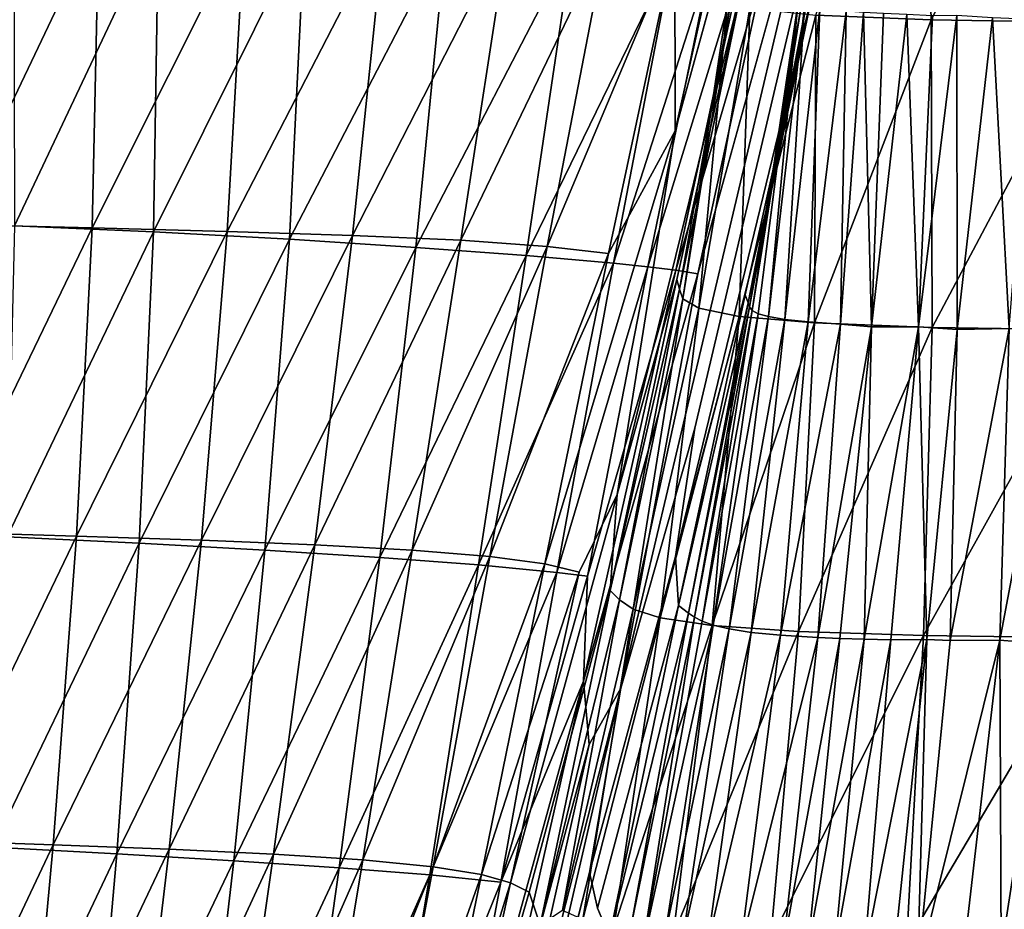
# Model space of a CAD drawing. Units: inches. Extents: x -12.3 to 14.7, y -15.2 to 15.2.
# Drawn here: x -9.3 to -7.7, y 7.6 to 9.1 of the extents above; entities that cross this region are included whole.
import ezdxf

# ---------------------------------------------------------------- set-up
doc = ezdxf.new("R2010")
doc.units = ezdxf.units.IN
doc.header["$MEASUREMENT"] = 0
doc.layers.add('SEAT-SEAT', color=5, linetype='Continuous')

msp = doc.modelspace()

# ---------------------------------------------------------------- linework, layer by layer
at = {"layer": 'SEAT-SEAT'}
for points, invisible_edges in [([(-7.9034, 9.7572, 20.2952), (-8.0541, 9.1847, 20.4826), (-8.3255, 7.9727, 20.1934)], 2), ([(-8.2013, 8.4096, 19.8818), (-7.9034, 9.7572, 20.2952), (-8.3255, 7.9727, 20.1934)], 1), ([(-7.9008, 9.6828, 19.8687), (-7.9034, 9.7572, 20.2952), (-8.2013, 8.4096, 19.8818)], 2), ([(-8.2338, 8.194, 19.4604), (-7.9008, 9.6828, 19.8687), (-8.2013, 8.4096, 19.8818)], 1), ([(-7.9997, 9.1561, 19.0313), (-7.9008, 9.6828, 19.8687), (-8.2338, 8.194, 19.4604)], 2), ([(-8.3319, 8.298, 19.4886), (-8.0295, 9.6534, 19.8804), (-8.1147, 9.1829, 19.0297)], 1), ([(-8.3319, 8.298, 19.4886), (-8.2344, 8.9097, 20.3659), (-8.0295, 9.6534, 19.8804)], 12), ([(-8.2318, 8.6598, 18.8493), (-8.3319, 8.298, 19.4886), (-8.1147, 9.1829, 19.0297)], 12), ([(-8.3255, 7.9727, 20.1934), (-8.0541, 9.1847, 20.4826), (-8.196, 8.6689, 20.6534)], 1), ([(-8.2318, 8.6598, 18.8493), (-8.1147, 9.1829, 19.0297), (-8.1187, 9.1661, 18.2601)], 1), ([(-8.1165, 8.634, 18.8511), (-7.9997, 9.1561, 19.0313), (-8.2338, 8.194, 19.4604)], 1), ([(-8.0032, 9.1417, 18.2587), (-7.9997, 9.1561, 19.0313), (-8.1165, 8.634, 18.8511)], 2), ([(-8.3959, 8.1675, 20.128), (-8.4534, 8.1815, 20.8082), (-8.2344, 8.9097, 20.3659)], 12), ([(-8.3959, 8.1675, 20.128), (-8.2344, 8.9097, 20.3659), (-8.3319, 8.298, 19.4886)], 1), ([(-8.3789, 7.8776, 20.5693), (-8.196, 8.6689, 20.6534), (-8.3886, 7.9844, 20.894)], 1), ([(-8.3255, 7.9727, 20.1934), (-8.196, 8.6689, 20.6534), (-8.3789, 7.8776, 20.5693)], 2), ([(-8.2338, 8.194, 19.4604), (-8.2013, 8.4096, 19.8818), (-8.3784, 7.6624, 19.8332)], 2), ([(-8.2013, 8.4096, 19.8818), (-8.3255, 7.9727, 20.1934), (-8.3784, 7.6624, 19.8332)], 12), ([(-8.48, 7.6297, 19.2309), (-8.5112, 7.6449, 19.9516), (-8.3319, 8.298, 19.4886)], 12), ([(-8.48, 7.6297, 19.2309), (-8.3319, 8.298, 19.4886), (-8.3438, 8.1369, 18.6747)], 1), ([(-8.3651, 7.6024, 19.2359), (-8.2338, 8.194, 19.4604), (-8.3784, 7.6624, 19.8332)], 1), ([(-8.2285, 8.1117, 18.6777), (-8.2338, 8.194, 19.4604), (-8.3651, 7.6024, 19.2359)], 2), ([(-8.5112, 7.0788, 19.715), (-8.3784, 7.6624, 19.8332), (-8.5724, 6.9047, 20.0842)], 1), ([(-8.3651, 7.6024, 19.2359), (-8.3784, 7.6624, 19.8332), (-8.5112, 7.0788, 19.715)], 14), ([(-8.3445, 7.5547, 18.4946), (-8.3651, 7.6024, 19.2359), (-8.5112, 7.0788, 19.715)], 2)]:
    msp.add_3dface(points, dxfattribs=dict(at, invisible_edges=invisible_edges))
for points in [[(-8.2344, 8.9097, 20.3659), (-8.2348, 9.2258, 21.1399), (-8.0509, 9.7349, 20.6514)], [(-8.2344, 8.9097, 20.3659), (-8.0509, 9.7349, 20.6514), (-8.0295, 9.6534, 19.8804)], [(-7.804, 9.0959, 14.8716), (-7.9976, 9.1038, 15.359), (-7.8189, 9.6121, 14.8479)], [(-7.804, 9.0959, 14.8716), (-7.8189, 9.6121, 14.8479), (-7.538, 9.6084, 14.4981)], [(-7.5304, 9.0919, 14.5098), (-7.804, 9.0959, 14.8716), (-7.538, 9.6084, 14.4981)], [(-9.4481, 8.7522, 23.9134), (-9.4478, 9.2693, 23.9139), (-9.2035, 9.2641, 23.516)], [(-9.2147, 8.7465, 23.499), (-9.4481, 8.7522, 23.9134), (-9.2035, 9.2641, 23.516)], [(-9.1034, 9.263, 23.5785), (-9.3465, 9.2716, 23.9745), (-9.3453, 8.7496, 23.9716)], [(-9.1116, 8.7395, 23.5563), (-9.1034, 9.263, 23.5785), (-9.3453, 8.7496, 23.9716)], [(-9.2147, 8.7465, 23.499), (-9.2035, 9.2641, 23.516), (-8.9579, 9.259, 23.1199)], [(-8.9877, 8.7405, 23.0745), (-9.2147, 8.7465, 23.499), (-8.9579, 9.259, 23.1199)], [(-8.8572, 9.2507, 23.1811), (-9.1034, 9.263, 23.5785), (-9.1116, 8.7395, 23.5563)], [(-8.9877, 8.7405, 23.0745), (-8.9579, 9.259, 23.1199), (-8.7229, 9.2533, 22.7075)], [(-8.8831, 8.7272, 23.1278), (-8.8572, 9.2507, 23.1811), (-9.1116, 8.7395, 23.5563)], [(-8.7772, 8.7336, 22.6245), (-8.9877, 8.7405, 23.0745), (-8.7229, 9.2533, 22.7075)], [(-8.6195, 9.2358, 22.7619), (-8.8572, 9.2507, 23.1811), (-8.8831, 8.7272, 23.1278)], [(-8.7772, 8.7336, 22.6245), (-8.7229, 9.2533, 22.7075), (-8.5144, 9.2462, 22.2544)], [(-8.5947, 8.7254, 22.1318), (-8.7772, 8.7336, 22.6245), (-8.5144, 9.2462, 22.2544)], [(-8.5947, 8.7254, 22.1318), (-8.5144, 9.2462, 22.2544), (-8.3485, 9.2372, 21.7364)], [(-8.6702, 8.7135, 22.6702), (-8.6195, 9.2358, 22.7619), (-8.8831, 8.7272, 23.1278)], [(-8.4073, 9.2203, 22.2969), (-8.6195, 9.2358, 22.7619), (-8.6702, 8.7135, 22.6702)], [(-8.4498, 8.7153, 21.5821), (-8.5947, 8.7254, 22.1318), (-8.3485, 9.2372, 21.7364)], [(-8.4498, 8.7153, 21.5821), (-8.3485, 9.2372, 21.7364), (-8.2348, 9.2258, 21.1399)], [(-8.3467, 8.7035, 20.9699), (-8.4498, 8.7153, 21.5821), (-8.2348, 9.2258, 21.1399)], [(-8.3467, 8.7035, 20.9699), (-8.2348, 9.2258, 21.1399), (-8.2344, 8.9097, 20.3659)], [(-8.485, 8.6998, 22.1671), (-8.4073, 9.2203, 22.2969), (-8.6702, 8.7135, 22.6702)], [(-8.238, 9.2065, 21.7648), (-8.4073, 9.2203, 22.2969), (-8.485, 8.6998, 22.1671)], [(-8.3378, 8.6871, 21.6066), (-8.238, 9.2065, 21.7648), (-8.485, 8.6998, 22.1671)], [(-8.1733, 9.2005, 21.4698), (-8.238, 9.2065, 21.7648), (-8.3378, 8.6871, 21.6066)], [(-8.2801, 8.6811, 21.3032), (-8.1733, 9.2005, 21.4698), (-8.3378, 8.6871, 21.6066)], [(-8.1219, 9.1952, 21.1561), (-8.1733, 9.2005, 21.4698), (-8.2801, 8.6811, 21.3032)], [(-8.2331, 8.6751, 20.9851), (-8.1219, 9.1952, 21.1561), (-8.2801, 8.6811, 21.3032)], [(-8.083, 9.1901, 20.8256), (-8.1219, 9.1952, 21.1561), (-8.2331, 8.6751, 20.9851)], [(-8.196, 8.6689, 20.6534), (-8.083, 9.1901, 20.8256), (-8.2331, 8.6751, 20.9851)], [(-8.0541, 9.1847, 20.4826), (-8.083, 9.1901, 20.8256), (-8.196, 8.6689, 20.6534)], [(-8.2273, 8.6435, 18.092), (-8.2318, 8.6598, 18.8493), (-8.1187, 9.1661, 18.2601)], [(-8.2273, 8.6435, 18.092), (-8.1187, 9.1661, 18.2601), (-8.1372, 9.1484, 17.4679)], [(-8.2213, 8.627, 17.3356), (-8.2273, 8.6435, 18.092), (-8.1372, 9.1484, 17.4679)], [(-8.2213, 8.627, 17.3356), (-8.1372, 9.1484, 17.4679), (-8.1458, 9.131, 16.688)], [(-8.1116, 8.6201, 18.0929), (-8.0032, 9.1417, 18.2587), (-8.1165, 8.634, 18.8511)], [(-8.0113, 9.1355, 17.8628), (-8.0032, 9.1417, 18.2587), (-8.1116, 8.6201, 18.0929)], [(-8.1946, 8.6114, 16.607), (-8.2213, 8.627, 17.3356), (-8.1458, 9.131, 16.688)], [(-8.1946, 8.6114, 16.607), (-8.1458, 9.131, 16.688), (-8.1086, 9.1157, 15.9708)], [(-8.1095, 8.6137, 17.7134), (-8.0113, 9.1355, 17.8628), (-8.1116, 8.6201, 18.0929)], [(-8.0205, 9.13, 17.4656), (-8.0113, 9.1355, 17.8628), (-8.1095, 8.6137, 17.7134)], [(-8.1048, 8.6077, 17.338), (-8.0205, 9.13, 17.4656), (-8.1095, 8.6137, 17.7134)], [(-8.0276, 9.1256, 17.0721), (-8.0205, 9.13, 17.4656), (-8.1048, 8.6077, 17.338)], [(-8.095, 8.6021, 16.9704), (-8.0276, 9.1256, 17.0721), (-8.1048, 8.6077, 17.338)], [(-8.028, 9.1218, 16.6895), (-8.0276, 9.1256, 17.0721), (-8.095, 8.6021, 16.9704)], [(-8.1268, 8.5976, 15.9365), (-8.1946, 8.6114, 16.607), (-8.1086, 9.1157, 15.9708)], [(-8.1268, 8.5976, 15.9365), (-8.1086, 9.1157, 15.9708), (-7.9976, 9.1038, 15.359)], [(-8.0776, 8.5971, 16.6146), (-8.028, 9.1218, 16.6895), (-8.095, 8.6021, 16.9704)], [(-8.0171, 9.1182, 16.3245), (-8.028, 9.1218, 16.6895), (-8.0776, 8.5971, 16.6146)], [(-8.0501, 8.5925, 16.2745), (-8.0171, 9.1182, 16.3245), (-8.0776, 8.5971, 16.6146)], [(-7.9911, 9.1146, 15.9833), (-8.0171, 9.1182, 16.3245), (-8.0501, 8.5925, 16.2745)], [(-8.0104, 8.5883, 15.9541), (-7.9911, 9.1146, 15.9833), (-8.0501, 8.5925, 16.2745)], [(-7.947, 9.1108, 15.671), (-7.9911, 9.1146, 15.9833), (-8.0104, 8.5883, 15.9541)], [(-7.9565, 8.5847, 15.6571), (-7.947, 9.1108, 15.671), (-8.0104, 8.5883, 15.9541)], [(-7.9178, 9.1087, 15.5266), (-7.947, 9.1108, 15.671), (-7.9565, 8.5847, 15.6571)], [(-7.9044, 8.5799, 15.4432), (-7.9178, 9.1087, 15.5266), (-7.9565, 8.5847, 15.6571)], [(-7.8838, 9.1068, 15.3904), (-7.9178, 9.1087, 15.5266), (-7.9044, 8.5799, 15.4432)], [(-7.9999, 8.5866, 15.3523), (-8.1268, 8.5976, 15.9365), (-7.9976, 9.1038, 15.359)], [(-7.9999, 8.5866, 15.3523), (-7.9976, 9.1038, 15.359), (-7.804, 9.0959, 14.8716)], [(-7.8019, 8.579, 14.8747), (-7.9999, 8.5866, 15.3523), (-7.804, 9.0959, 14.8716)], [(-7.8449, 9.1049, 15.2625), (-7.8838, 9.1068, 15.3904), (-7.9044, 8.5799, 15.4432)], [(-7.8252, 8.58, 15.2037), (-7.8449, 9.1049, 15.2625), (-7.9044, 8.5799, 15.4432)], [(-7.8014, 9.103, 15.143), (-7.8449, 9.1049, 15.2625), (-7.8252, 8.58, 15.2037)], [(-7.7605, 9.1035, 15.0467), (-7.8014, 9.103, 15.143), (-7.8252, 8.58, 15.2037)], [(-7.76, 8.5754, 15.0509), (-7.7605, 9.1035, 15.0467), (-7.8252, 8.58, 15.2037)], [(-7.8019, 8.579, 14.8747), (-7.804, 9.0959, 14.8716), (-7.5304, 9.0919, 14.5098)], [(-7.531, 8.5748, 14.5097), (-7.8019, 8.579, 14.8747), (-7.5304, 9.0919, 14.5098)], [(-7.7007, 9.0995, 14.9287), (-7.7605, 9.1035, 15.0467), (-7.76, 8.5754, 15.0509)], [(-7.6727, 8.5769, 14.8856), (-7.7007, 9.0995, 14.9287), (-7.76, 8.5754, 15.0509)], [(-7.6315, 9.0968, 14.8145), (-7.7007, 9.0995, 14.9287), (-7.6727, 8.5769, 14.8856)], [(-8.4534, 8.1815, 20.8082), (-8.3467, 8.7035, 20.9699), (-8.2344, 8.9097, 20.3659)], [(-9.462, 8.2345, 23.8922), (-9.4481, 8.7522, 23.9134), (-9.2147, 8.7465, 23.499)], [(-9.2412, 8.2282, 23.4585), (-9.462, 8.2345, 23.8922), (-9.2147, 8.7465, 23.499)], [(-9.1116, 8.7395, 23.5563), (-9.3453, 8.7496, 23.9716), (-9.3575, 8.2271, 23.9467)], [(-9.2412, 8.2282, 23.4585), (-9.2147, 8.7465, 23.499), (-8.9877, 8.7405, 23.0745)], [(-9.1359, 8.2163, 23.5105), (-9.1116, 8.7395, 23.5563), (-9.3575, 8.2271, 23.9467)], [(-9.0312, 8.2214, 23.0081), (-9.2412, 8.2282, 23.4585), (-8.9877, 8.7405, 23.0745)], [(-8.8831, 8.7272, 23.1278), (-9.1116, 8.7395, 23.5563), (-9.1359, 8.2163, 23.5105)], [(-8.9242, 8.2044, 23.0551), (-8.8831, 8.7272, 23.1278), (-9.1359, 8.2163, 23.5105)], [(-9.0312, 8.2214, 23.0081), (-8.9877, 8.7405, 23.0745), (-8.7772, 8.7336, 22.6245)], [(-8.8403, 8.2136, 22.5286), (-9.0312, 8.2214, 23.0081), (-8.7772, 8.7336, 22.6245)], [(-8.6702, 8.7135, 22.6702), (-8.8831, 8.7272, 23.1278), (-8.9242, 8.2044, 23.0551)], [(-8.8403, 8.2136, 22.5286), (-8.7772, 8.7336, 22.6245), (-8.5947, 8.7254, 22.1318)], [(-8.7311, 8.192, 22.5681), (-8.6702, 8.7135, 22.6702), (-8.9242, 8.2044, 23.0551)], [(-8.6764, 8.2045, 22.0078), (-8.8403, 8.2136, 22.5286), (-8.5947, 8.7254, 22.1318)], [(-8.485, 8.6998, 22.1671), (-8.6702, 8.7135, 22.6702), (-8.7311, 8.192, 22.5681)], [(-8.6764, 8.2045, 22.0078), (-8.5947, 8.7254, 22.1318), (-8.4498, 8.7153, 21.5821)], [(-8.5463, 8.1938, 21.436), (-8.6764, 8.2045, 22.0078), (-8.4498, 8.7153, 21.5821)], [(-8.5463, 8.1938, 21.436), (-8.4498, 8.7153, 21.5821), (-8.3467, 8.7035, 20.9699)], [(-8.5651, 8.1796, 22.0384), (-8.485, 8.6998, 22.1671), (-8.7311, 8.192, 22.5681)], [(-8.3378, 8.6871, 21.6066), (-8.485, 8.6998, 22.1671), (-8.5651, 8.1796, 22.0384)], [(-8.4534, 8.1815, 20.8082), (-8.5463, 8.1938, 21.436), (-8.3467, 8.7035, 20.9699)], [(-8.4333, 8.1672, 21.4576), (-8.3378, 8.6871, 21.6066), (-8.5651, 8.1796, 22.0384)], [(-8.2801, 8.6811, 21.3032), (-8.3378, 8.6871, 21.6066), (-8.4333, 8.1672, 21.4576)], [(-8.3815, 8.1608, 21.1465), (-8.2801, 8.6811, 21.3032), (-8.4333, 8.1672, 21.4576)], [(-8.2331, 8.6751, 20.9851), (-8.2801, 8.6811, 21.3032), (-8.3815, 8.1608, 21.1465)], [(-8.3886, 7.9844, 20.894), (-8.2331, 8.6751, 20.9851), (-8.3815, 8.1608, 21.1465)], [(-8.196, 8.6689, 20.6534), (-8.2331, 8.6751, 20.9851), (-8.3886, 7.9844, 20.894)], [(-8.3438, 8.1369, 18.6747), (-8.3319, 8.298, 19.4886), (-8.2318, 8.6598, 18.8493)], [(-8.3438, 8.1369, 18.6747), (-8.2318, 8.6598, 18.8493), (-8.2273, 8.6435, 18.092)], [(-8.328, 8.1211, 17.9328), (-8.3438, 8.1369, 18.6747), (-8.2273, 8.6435, 18.092)], [(-8.328, 8.1211, 17.9328), (-8.2273, 8.6435, 18.092), (-8.2213, 8.627, 17.3356)], [(-8.2285, 8.1117, 18.6777), (-8.1165, 8.634, 18.8511), (-8.2338, 8.194, 19.4604)], [(-8.1116, 8.6201, 18.0929), (-8.1165, 8.634, 18.8511), (-8.2285, 8.1117, 18.6777)], [(-8.3051, 8.1054, 17.2001), (-8.328, 8.1211, 17.9328), (-8.2213, 8.627, 17.3356)], [(-8.3051, 8.1054, 17.2001), (-8.2213, 8.627, 17.3356), (-8.1946, 8.6114, 16.607)], [(-8.2597, 8.0907, 16.4993), (-8.3051, 8.1054, 17.2001), (-8.1946, 8.6114, 16.607)], [(-8.2597, 8.0907, 16.4993), (-8.1946, 8.6114, 16.607), (-8.1268, 8.5976, 15.9365)], [(-8.2121, 8.0985, 17.936), (-8.1116, 8.6201, 18.0929), (-8.2285, 8.1117, 18.6777)], [(-8.1095, 8.6137, 17.7134), (-8.1116, 8.6201, 18.0929), (-8.2121, 8.0985, 17.936)], [(-8.2021, 8.092, 17.568), (-8.1095, 8.6137, 17.7134), (-8.2121, 8.0985, 17.936)], [(-8.1048, 8.6077, 17.338), (-8.1095, 8.6137, 17.7134), (-8.2021, 8.092, 17.568)], [(-8.1722, 8.078, 15.86), (-8.2597, 8.0907, 16.4993), (-8.1268, 8.5976, 15.9365)], [(-8.1889, 8.0853, 17.2055), (-8.1048, 8.6077, 17.338), (-8.2021, 8.092, 17.568)], [(-8.095, 8.6021, 16.9704), (-8.1048, 8.6077, 17.338), (-8.1889, 8.0853, 17.2055)], [(-8.1702, 8.0786, 16.8517), (-8.095, 8.6021, 16.9704), (-8.1889, 8.0853, 17.2055)], [(-8.1722, 8.078, 15.86), (-8.1268, 8.5976, 15.9365), (-7.9999, 8.5866, 15.3523)], [(-8.0776, 8.5971, 16.6146), (-8.095, 8.6021, 16.9704), (-8.1702, 8.0786, 16.8517)], [(-8.1436, 8.0721, 16.5106), (-8.0776, 8.5971, 16.6146), (-8.1702, 8.0786, 16.8517)], [(-8.0501, 8.5925, 16.2745), (-8.0776, 8.5971, 16.6146), (-8.1436, 8.0721, 16.5106)], [(-8.0272, 8.0679, 15.3063), (-8.1722, 8.078, 15.86), (-7.9999, 8.5866, 15.3523)], [(-8.1067, 8.0663, 16.1863), (-8.0501, 8.5925, 16.2745), (-8.1436, 8.0721, 16.5106)], [(-8.0104, 8.5883, 15.9541), (-8.0501, 8.5925, 16.2745), (-8.1067, 8.0663, 16.1863)], [(-8.0574, 8.0614, 15.8822), (-8.0104, 8.5883, 15.9541), (-8.1067, 8.0663, 16.1863)], [(-7.9565, 8.5847, 15.6571), (-8.0104, 8.5883, 15.9541), (-8.0574, 8.0614, 15.8822)], [(-7.9943, 8.0576, 15.6013), (-7.9565, 8.5847, 15.6571), (-8.0574, 8.0614, 15.8822)], [(-8.0272, 8.0679, 15.3063), (-7.9999, 8.5866, 15.3523), (-7.8019, 8.579, 14.8747)], [(-7.8167, 8.061, 14.8512), (-8.0272, 8.0679, 15.3063), (-7.8019, 8.579, 14.8747)], [(-7.9044, 8.5799, 15.4432), (-7.9565, 8.5847, 15.6571), (-7.9943, 8.0576, 15.6013)], [(-7.9572, 8.0561, 15.4701), (-7.9044, 8.5799, 15.4432), (-7.9943, 8.0576, 15.6013)], [(-7.9165, 8.0549, 15.3453), (-7.9044, 8.5799, 15.4432), (-7.9572, 8.0561, 15.4701)], [(-7.8252, 8.58, 15.2037), (-7.9044, 8.5799, 15.4432), (-7.9165, 8.0549, 15.3453)], [(-7.8719, 8.0539, 15.2272), (-7.8252, 8.58, 15.2037), (-7.9165, 8.0549, 15.3453)], [(-7.8111, 8.0543, 15.0886), (-7.8252, 8.58, 15.2037), (-7.8719, 8.0539, 15.2272)], [(-7.76, 8.5754, 15.0509), (-7.8252, 8.58, 15.2037), (-7.8111, 8.0543, 15.0886)], [(-7.8167, 8.061, 14.8512), (-7.8019, 8.579, 14.8747), (-7.531, 8.5748, 14.5097)], [(-7.5407, 8.0572, 14.4963), (-7.8167, 8.061, 14.8512), (-7.531, 8.5748, 14.5097)], [(-7.7716, 8.0527, 15.0106), (-7.76, 8.5754, 15.0509), (-7.8111, 8.0543, 15.0886)], [(-7.6727, 8.5769, 14.8856), (-7.76, 8.5754, 15.0509), (-7.7716, 8.0527, 15.0106)], [(-7.6883, 8.0531, 14.8666), (-7.6727, 8.5769, 14.8856), (-7.7716, 8.0527, 15.0106)], [(-7.5895, 8.5749, 14.7603), (-7.6727, 8.5769, 14.8856), (-7.6883, 8.0531, 14.8666)], [(-7.6059, 8.0467, 14.7489), (-7.5895, 8.5749, 14.7603), (-7.6883, 8.0531, 14.8666)], [(-8.5112, 7.6449, 19.9516), (-8.3959, 8.1675, 20.128), (-8.3319, 8.298, 19.4886)], [(-9.488, 7.7162, 23.8524), (-9.462, 8.2345, 23.8922), (-9.2412, 8.2282, 23.4585)], [(-9.2803, 7.7093, 23.3989), (-9.488, 7.7162, 23.8524), (-9.2412, 8.2282, 23.4585)], [(-9.1359, 8.2163, 23.5105), (-9.3575, 8.2271, 23.9467), (-9.3818, 7.7053, 23.9029)], [(-9.1731, 7.6941, 23.4462), (-9.1359, 8.2163, 23.5105), (-9.3818, 7.7053, 23.9029)], [(-9.2803, 7.7093, 23.3989), (-9.2412, 8.2282, 23.4585), (-9.0312, 8.2214, 23.0081)], [(-9.0853, 7.7018, 22.9258), (-9.2803, 7.7093, 23.3989), (-9.0312, 8.2214, 23.0081)], [(-8.9242, 8.2044, 23.0551), (-9.1359, 8.2163, 23.5105), (-9.1731, 7.6941, 23.4462)], [(-9.0853, 7.7018, 22.9258), (-9.0312, 8.2214, 23.0081), (-8.8403, 8.2136, 22.5286)], [(-8.9096, 7.6933, 22.4233), (-9.0853, 7.7018, 22.9258), (-8.8403, 8.2136, 22.5286)], [(-8.9096, 7.6933, 22.4233), (-8.8403, 8.2136, 22.5286), (-8.6764, 8.2045, 22.0078)], [(-8.9766, 7.6824, 22.9678), (-8.9242, 8.2044, 23.0551), (-9.1731, 7.6941, 23.4462)], [(-8.7311, 8.192, 22.5681), (-8.9242, 8.2044, 23.0551), (-8.9766, 7.6824, 22.9678)], [(-8.7594, 7.6836, 21.882), (-8.9096, 7.6933, 22.4233), (-8.6764, 8.2045, 22.0078)], [(-8.7594, 7.6836, 21.882), (-8.6764, 8.2045, 22.0078), (-8.5463, 8.1938, 21.436)], [(-8.7992, 7.6706, 22.4586), (-8.7311, 8.192, 22.5681), (-8.9766, 7.6824, 22.9678)], [(-8.5651, 8.1796, 22.0384), (-8.7311, 8.192, 22.5681), (-8.7992, 7.6706, 22.4586)], [(-8.6414, 7.6723, 21.2917), (-8.7594, 7.6836, 21.882), (-8.5463, 8.1938, 21.436)], [(-8.6414, 7.6723, 21.2917), (-8.5463, 8.1938, 21.436), (-8.4534, 8.1815, 20.8082)], [(-8.5602, 7.6593, 20.6459), (-8.6414, 7.6723, 21.2917), (-8.4534, 8.1815, 20.8082)], [(-8.5602, 7.6593, 20.6459), (-8.4534, 8.1815, 20.8082), (-8.3959, 8.1675, 20.128)], [(-8.6472, 7.6587, 21.9093), (-8.5651, 8.1796, 22.0384), (-8.7992, 7.6706, 22.4586)], [(-8.4333, 8.1672, 21.4576), (-8.5651, 8.1796, 22.0384), (-8.6472, 7.6587, 21.9093)], [(-8.5278, 7.6461, 21.3105), (-8.4333, 8.1672, 21.4576), (-8.6472, 7.6587, 21.9093)], [(-8.5112, 7.6449, 19.9516), (-8.5602, 7.6593, 20.6459), (-8.3959, 8.1675, 20.128)], [(-8.3815, 8.1608, 21.1465), (-8.4333, 8.1672, 21.4576), (-8.5278, 7.6461, 21.3105)], [(-8.3886, 7.9844, 20.894), (-8.3815, 8.1608, 21.1465), (-8.5278, 7.6461, 21.3105)], [(-8.4612, 7.574, 18.4954), (-8.48, 7.6297, 19.2309), (-8.3438, 8.1369, 18.6747)], [(-8.4612, 7.574, 18.4954), (-8.3438, 8.1369, 18.6747), (-8.328, 8.1211, 17.9328)], [(-8.4237, 7.5989, 17.7803), (-8.4612, 7.574, 18.4954), (-8.328, 8.1211, 17.9328)], [(-8.4237, 7.5989, 17.7803), (-8.328, 8.1211, 17.9328), (-8.3051, 8.1054, 17.2001)], [(-8.3899, 7.5837, 17.0627), (-8.4237, 7.5989, 17.7803), (-8.3051, 8.1054, 17.2001)], [(-8.3899, 7.5837, 17.0627), (-8.3051, 8.1054, 17.2001), (-8.2597, 8.0907, 16.4993)], [(-8.3445, 7.5547, 18.4946), (-8.2285, 8.1117, 18.6777), (-8.3651, 7.6024, 19.2359)], [(-8.2121, 8.0985, 17.936), (-8.2285, 8.1117, 18.6777), (-8.3445, 7.5547, 18.4946)], [(-8.308, 7.5762, 17.7856), (-8.2121, 8.0985, 17.936), (-8.3445, 7.5547, 18.4946)], [(-8.2021, 8.092, 17.568), (-8.2121, 8.0985, 17.936), (-8.308, 7.5762, 17.7856)], [(-8.3374, 7.5694, 16.373), (-8.3899, 7.5837, 17.0627), (-8.2597, 8.0907, 16.4993)], [(-8.3374, 7.5694, 16.373), (-8.2597, 8.0907, 16.4993), (-8.1722, 8.078, 15.86)], [(-8.2889, 7.5388, 17.2472), (-8.2021, 8.092, 17.568), (-8.308, 7.5762, 17.7856)], [(-8.1889, 8.0853, 17.2055), (-8.2021, 8.092, 17.568), (-8.2889, 7.5388, 17.2472)], [(-8.1702, 8.0786, 16.8517), (-8.1889, 8.0853, 17.2055), (-8.2889, 7.5388, 17.2472)], [(-8.2375, 7.5573, 15.754), (-8.3374, 7.5694, 16.373), (-8.1722, 8.078, 15.86)], [(-8.2519, 7.5554, 16.7208), (-8.1702, 8.0786, 16.8517), (-8.2889, 7.5388, 17.2472)], [(-8.1436, 8.0721, 16.5106), (-8.1702, 8.0786, 16.8517), (-8.2519, 7.5554, 16.7208)], [(-8.222, 7.548, 16.386), (-8.1436, 8.0721, 16.5106), (-8.2519, 7.5554, 16.7208)], [(-8.2375, 7.5573, 15.754), (-8.1722, 8.078, 15.86), (-8.0272, 8.0679, 15.3063)], [(-8.074, 7.5482, 15.2311), (-8.2375, 7.5573, 15.754), (-8.0272, 8.0679, 15.3063)], [(-8.1067, 8.0663, 16.1863), (-8.1436, 8.0721, 16.5106), (-8.222, 7.548, 16.386)], [(-8.1802, 7.5414, 16.0713), (-8.1067, 8.0663, 16.1863), (-8.222, 7.548, 16.386)], [(-8.0574, 8.0614, 15.8822), (-8.1067, 8.0663, 16.1863), (-8.1802, 7.5414, 16.0713)], [(-8.074, 7.5482, 15.2311), (-8.0272, 8.0679, 15.3063), (-7.8167, 8.061, 14.8512)], [(-8.1243, 7.5361, 15.7802), (-8.0574, 8.0614, 15.8822), (-8.1802, 7.5414, 16.0713)], [(-7.9943, 8.0576, 15.6013), (-8.0574, 8.0614, 15.8822), (-8.1243, 7.5361, 15.7802)], [(-8.053, 7.5323, 15.5151), (-7.9943, 8.0576, 15.6013), (-8.1243, 7.5361, 15.7802)], [(-7.8455, 7.5422, 14.8064), (-8.074, 7.5482, 15.2311), (-7.8167, 8.061, 14.8512)], [(-7.9572, 8.0561, 15.4701), (-7.9943, 8.0576, 15.6013), (-8.053, 7.5323, 15.5151)], [(-8.0116, 7.531, 15.3924), (-7.9572, 8.0561, 15.4701), (-8.053, 7.5323, 15.5151)], [(-7.9165, 8.0549, 15.3453), (-7.9572, 8.0561, 15.4701), (-8.0116, 7.531, 15.3924)], [(-7.9663, 7.5301, 15.2761), (-7.9165, 8.0549, 15.3453), (-8.0116, 7.531, 15.3924)], [(-7.8719, 8.0539, 15.2272), (-7.9165, 8.0549, 15.3453), (-7.9663, 7.5301, 15.2761)], [(-7.9167, 7.5226, 15.1627), (-7.8719, 8.0539, 15.2272), (-7.9663, 7.5301, 15.2761)], [(-7.8111, 8.0543, 15.0886), (-7.8719, 8.0539, 15.2272), (-7.9167, 7.5226, 15.1627)], [(-7.8691, 7.5008, 15.0637), (-7.8111, 8.0543, 15.0886), (-7.9167, 7.5226, 15.1627)], [(-7.827, 7.4966, 14.988), (-7.8111, 8.0543, 15.0886), (-7.8691, 7.5008, 15.0637)], [(-7.8455, 7.5422, 14.8064), (-7.8167, 8.061, 14.8512), (-7.5407, 8.0572, 14.4963)], [(-7.5572, 7.5391, 14.4728), (-7.8455, 7.5422, 14.8064), (-7.5407, 8.0572, 14.4963)], [(-7.7716, 8.0527, 15.0106), (-7.8111, 8.0543, 15.0886), (-7.827, 7.4966, 14.988)], [(-7.7489, 7.5294, 14.8731), (-7.6883, 8.0531, 14.8666), (-7.827, 7.4966, 14.988)], [(-7.6883, 8.0531, 14.8666), (-7.7716, 8.0527, 15.0106), (-7.827, 7.4966, 14.988)], [(-7.6859, 7.5299, 14.787), (-7.6883, 8.0531, 14.8666), (-7.7489, 7.5294, 14.8731)], [(-7.6059, 8.0467, 14.7489), (-7.6883, 8.0531, 14.8666), (-7.6859, 7.5299, 14.787)], [(-7.6364, 7.5208, 14.7242), (-7.6059, 8.0467, 14.7489), (-7.6859, 7.5299, 14.787)], [(-8.3886, 7.9844, 20.894), (-8.5278, 7.6461, 21.3105), (-8.6249, 7.1243, 21.1601)], [(-8.5849, 7.1175, 20.8317), (-8.3886, 7.9844, 20.894), (-8.6249, 7.1243, 21.1601)], [(-8.3789, 7.8776, 20.5693), (-8.3886, 7.9844, 20.894), (-8.5849, 7.1175, 20.8317)], [(-8.5724, 6.9047, 20.0842), (-8.3255, 7.9727, 20.1934), (-8.5907, 6.9362, 20.4463)], [(-8.3255, 7.9727, 20.1934), (-8.3789, 7.8776, 20.5693), (-8.5907, 6.9362, 20.4463)], [(-8.3784, 7.6624, 19.8332), (-8.3255, 7.9727, 20.1934), (-8.5724, 6.9047, 20.0842)], [(-8.5907, 6.9362, 20.4463), (-8.3789, 7.8776, 20.5693), (-8.5849, 7.1175, 20.8317)], [(-9.5226, 7.1975, 23.7996), (-9.488, 7.7162, 23.8524), (-9.2803, 7.7093, 23.3989)], [(-9.328, 7.1899, 23.326), (-9.5226, 7.1975, 23.7996), (-9.2803, 7.7093, 23.3989)], [(-9.1731, 7.6941, 23.4462), (-9.3818, 7.7053, 23.9029), (-9.4147, 7.1846, 23.846)], [(-9.328, 7.1899, 23.326), (-9.2803, 7.7093, 23.3989), (-9.0853, 7.7018, 22.9258)], [(-9.1469, 7.1817, 22.832), (-9.328, 7.1899, 23.326), (-9.0853, 7.7018, 22.9258)], [(-9.1469, 7.1817, 22.832), (-9.0853, 7.7018, 22.9258), (-8.9096, 7.6933, 22.4233)], [(-9.2193, 7.1729, 23.3689), (-9.1731, 7.6941, 23.4462), (-9.4147, 7.1846, 23.846)], [(-8.9766, 7.6824, 22.9678), (-9.1731, 7.6941, 23.4462), (-9.2193, 7.1729, 23.3689)], [(-8.9843, 7.1727, 22.3097), (-9.1469, 7.1817, 22.832), (-8.9096, 7.6933, 22.4233)], [(-8.9843, 7.1727, 22.3097), (-8.9096, 7.6933, 22.4233), (-8.7594, 7.6836, 21.882)], [(-8.8458, 7.1624, 21.7508), (-8.9843, 7.1727, 22.3097), (-8.7594, 7.6836, 21.882)], [(-8.8458, 7.1624, 21.7508), (-8.7594, 7.6836, 21.882), (-8.6414, 7.6723, 21.2917)], [(-9.0369, 7.161, 22.8698), (-8.9766, 7.6824, 22.9678), (-9.2193, 7.1729, 23.3689)], [(-8.7992, 7.6706, 22.4586), (-8.9766, 7.6824, 22.9678), (-9.0369, 7.161, 22.8698)], [(-8.8731, 7.149, 22.3414), (-8.7992, 7.6706, 22.4586), (-9.0369, 7.161, 22.8698)], [(-8.6472, 7.6587, 21.9093), (-8.7992, 7.6706, 22.4586), (-8.8731, 7.149, 22.3414)], [(-8.7389, 7.1507, 21.1437), (-8.8458, 7.1624, 21.7508), (-8.6414, 7.6723, 21.2917)], [(-8.7389, 7.1507, 21.1437), (-8.6414, 7.6723, 21.2917), (-8.5602, 7.6593, 20.6459)], [(-8.7331, 7.1369, 21.7754), (-8.6472, 7.6587, 21.9093), (-8.8731, 7.149, 22.3414)], [(-8.6683, 7.1372, 20.4814), (-8.7389, 7.1507, 21.1437), (-8.5602, 7.6593, 20.6459)], [(-8.5278, 7.6461, 21.3105), (-8.6472, 7.6587, 21.9093), (-8.7331, 7.1369, 21.7754)], [(-8.6683, 7.1372, 20.4814), (-8.5602, 7.6593, 20.6459), (-8.5112, 7.6449, 19.9516)], [(-8.6249, 7.1243, 21.1601), (-8.5278, 7.6461, 21.3105), (-8.7331, 7.1369, 21.7754)], [(-8.6258, 7.1224, 19.7763), (-8.6683, 7.1372, 20.4814), (-8.5112, 7.6449, 19.9516)], [(-8.6258, 7.1224, 19.7763), (-8.5112, 7.6449, 19.9516), (-8.48, 7.6297, 19.2309)], [(-8.4612, 7.574, 18.4954), (-8.6258, 7.1224, 19.7763), (-8.48, 7.6297, 19.2309)]]:
    msp.add_3dface(points, dxfattribs=at)

doc.saveas('drawing.dxf')
